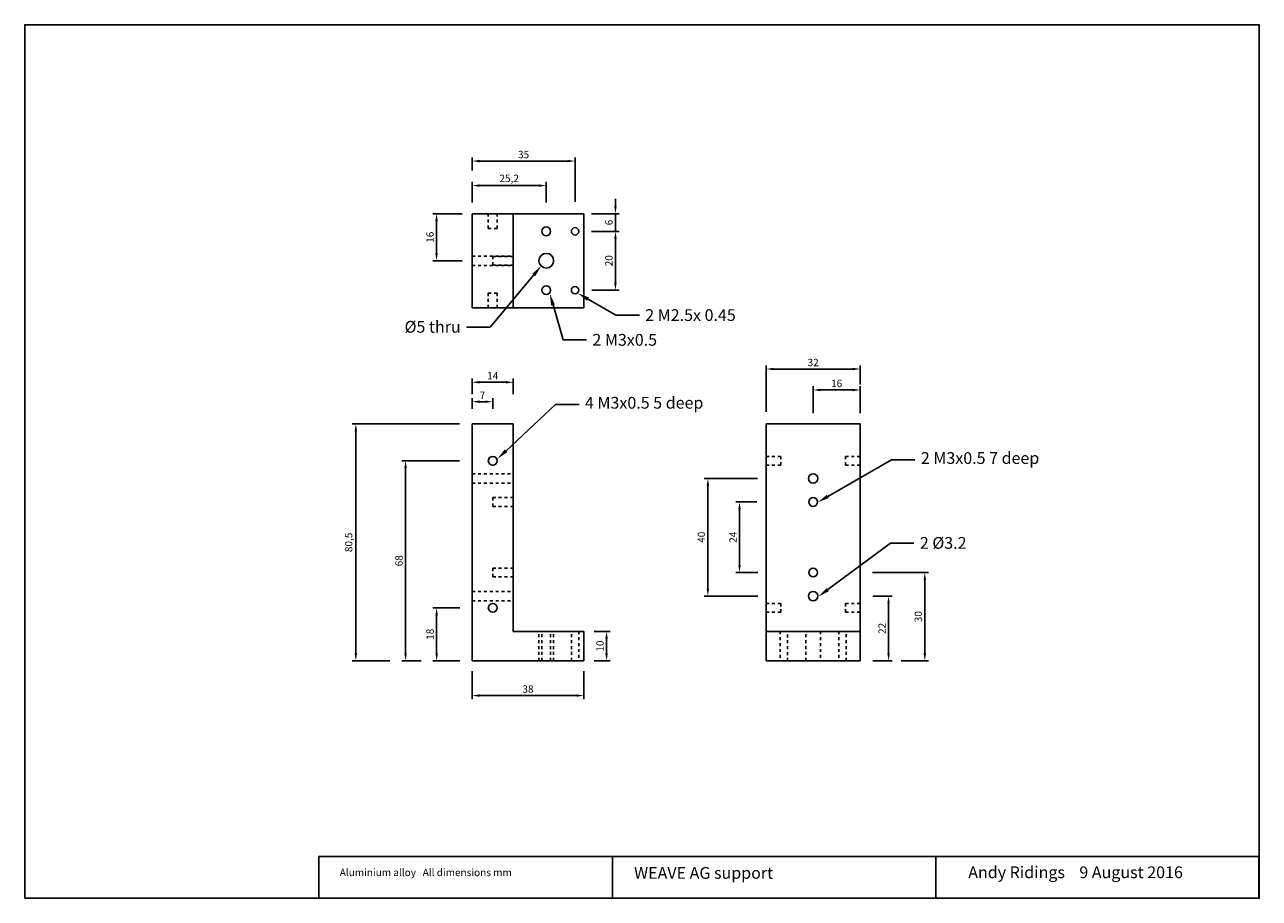
# Model space of a CAD drawing. Units: millimetres. Extents: x 0 to 420, y 0 to 297.
import ezdxf
from ezdxf import colors
from ezdxf.entities.mleader import LeaderData, LeaderLine
from ezdxf.math import Vec2, Vec3

# ---------------------------------------------------------------- set-up
doc = ezdxf.new("R2010")
doc.units = ezdxf.units.MM
doc.linetypes.add('JIS_02_1.0', pattern=[2, 1, -1])
doc.styles.add('Annotative', font='arial.ttf')
doc.styles.get("Standard").update_dxf_attribs({"font": 'arial.ttf'})
doc.dimstyles.new('ISO-25', dxfattribs={"dimtxt": 2.5, "dimasz": 2.5, "dimexe": 1.25, "dimexo": 0.625, "dimtad": 1, "dimtxsty": 'Standard', "dimcen": 2.5, "dimadec": 0, "dimazin": 0, "dimtfac": 1, "dimtmove": 0, "dimatfit": 3, "dimfxl": 1, "dimarcsym": 0})

# ---------------------------------------------------------------- blocks, each defined once
blk = doc.blocks.new('*D1')
at = {"color": 0, "lineweight": -2, "transparency": 16777216}
for p, q in [((249.1, 134.75), (241.92, 134.75)), ((243.17, 113.25), (243.17, 132.25)), ((249.39, 110.75), (241.92, 110.75))]:
    blk.add_line(p, q, dxfattribs=at)
at = {"color": 0, "transparency": 16777216}
for points in [[(242.76, 132.25), (243.59, 132.25), (243.17, 134.75)], [(242.76, 113.25), (243.59, 113.25), (243.17, 110.75)]]:
    blk.add_solid(points, dxfattribs=at)
at = {"layer": 'Defpoints', "color": 0, "transparency": 16777216}
for p in [(243.17, 134.75), (249.73, 134.75), (250.02, 110.75)]:
    blk.add_point(p, dxfattribs=at)
at = {"color": 0, "transparency": 16777216, "insert": (241.29, 122.75), "char_height": 2.5, "attachment_point": 5, "rotation": 90}
blk.add_mtext('24', dxfattribs=at)
blk = doc.blocks.new('*D2')
at = {"color": 0, "lineweight": -2, "transparency": 16777216}
for p, q in [((249.29, 142.75), (231.17, 142.75)), ((232.42, 105.25), (232.42, 140.25)), ((249.39, 102.75), (231.17, 102.75))]:
    blk.add_line(p, q, dxfattribs=at)
at = {"color": 0, "transparency": 16777216}
for points in [[(232, 140.25), (232.83, 140.25), (232.42, 142.75)], [(232, 105.25), (232.83, 105.25), (232.42, 102.75)]]:
    blk.add_solid(points, dxfattribs=at)
at = {"layer": 'Defpoints', "color": 0, "transparency": 16777216}
for p in [(232.42, 142.75), (249.92, 142.75), (250.02, 102.75)]:
    blk.add_point(p, dxfattribs=at)
at = {"color": 0, "transparency": 16777216, "insert": (230.52, 122.75), "char_height": 2.5, "attachment_point": 5, "rotation": 90}
blk.add_mtext('40', dxfattribs=at)
blk = doc.blocks.new('*D3')
at = {"color": 0, "lineweight": -2, "transparency": 16777216}
for p, q in [((268.22, 164.9), (268.22, 174.06)), ((270.72, 172.81), (281.72, 172.81)), ((284.22, 164.9), (284.22, 174.06))]:
    blk.add_line(p, q, dxfattribs=at)
at = {"color": 0, "transparency": 16777216}
for points in [[(270.72, 173.22), (270.72, 172.39), (268.22, 172.81)], [(281.72, 173.22), (281.72, 172.39), (284.22, 172.81)]]:
    blk.add_solid(points, dxfattribs=at)
at = {"layer": 'Defpoints', "color": 0, "transparency": 16777216}
for p in [(284.22, 172.81), (268.22, 164.28), (284.22, 164.28)]:
    blk.add_point(p, dxfattribs=at)
at = {"color": 0, "transparency": 16777216, "insert": (276.22, 174.71), "char_height": 2.5, "attachment_point": 5}
blk.add_mtext('16', dxfattribs=at)
blk = doc.blocks.new('*D4')
at = {"color": 0, "lineweight": -2, "transparency": 16777216}
for p, q in [((152.22, 77.2), (152.22, 67.66)), ((190.22, 77.2), (190.22, 67.66)), ((154.72, 68.91), (187.72, 68.91))]:
    blk.add_line(p, q, dxfattribs=at)
at = {"color": 0, "transparency": 16777216}
for points in [[(154.72, 69.33), (154.72, 68.49), (152.22, 68.91)], [(187.72, 69.33), (187.72, 68.49), (190.22, 68.91)]]:
    blk.add_solid(points, dxfattribs=at)
at = {"layer": 'Defpoints', "color": 0, "transparency": 16777216}
for p in [(152.22, 77.83), (190.22, 77.83), (190.22, 68.91)]:
    blk.add_point(p, dxfattribs=at)
at = {"color": 0, "transparency": 16777216, "insert": (171.22, 70.81), "char_height": 2.5, "attachment_point": 5}
blk.add_mtext('38', dxfattribs=at)
blk = doc.blocks.new('*D5')
at = {"color": 0, "lineweight": -2, "transparency": 16777216}
for p, q in [((193.71, 90.75), (199.2, 90.75)), ((197.95, 83.25), (197.95, 88.25)), ((193.71, 80.75), (199.2, 80.75))]:
    blk.add_line(p, q, dxfattribs=at)
at = {"color": 0, "transparency": 16777216}
for points in [[(197.53, 88.25), (198.36, 88.25), (197.95, 90.75)], [(197.53, 83.25), (198.36, 83.25), (197.95, 80.75)]]:
    blk.add_solid(points, dxfattribs=at)
at = {"layer": 'Defpoints', "color": 0, "transparency": 16777216}
for p in [(193.09, 90.75), (197.95, 90.75), (193.09, 80.75)]:
    blk.add_point(p, dxfattribs=at)
at = {"color": 0, "transparency": 16777216, "insert": (196.04, 85.75), "char_height": 2.5, "attachment_point": 5, "rotation": 90}
blk.add_mtext('10', dxfattribs=at)
blk = doc.blocks.new('*D6')
at = {"color": 0, "lineweight": -2, "transparency": 16777216}
for p, q in [((152.22, 171.38), (152.22, 176.69)), ((166.22, 171.38), (166.22, 176.69)), ((154.72, 175.44), (163.72, 175.44))]:
    blk.add_line(p, q, dxfattribs=at)
at = {"color": 0, "transparency": 16777216}
for points in [[(154.72, 175.86), (154.72, 175.02), (152.22, 175.44)], [(163.72, 175.86), (163.72, 175.02), (166.22, 175.44)]]:
    blk.add_solid(points, dxfattribs=at)
at = {"layer": 'Defpoints', "color": 0, "transparency": 16777216}
for p in [(166.22, 175.44), (152.22, 170.75), (166.22, 170.75)]:
    blk.add_point(p, dxfattribs=at)
at = {"color": 0, "transparency": 16777216, "insert": (159.22, 177.32), "char_height": 2.5, "attachment_point": 5}
blk.add_mtext('14', dxfattribs=at)
blk = doc.blocks.new('*D7')
at = {"color": 0, "lineweight": -2, "transparency": 16777216}
for p, q in [((148.07, 98.75), (138.89, 98.75)), ((140.14, 83.25), (140.14, 96.25)), ((148.07, 80.75), (138.89, 80.75))]:
    blk.add_line(p, q, dxfattribs=at)
at = {"color": 0, "transparency": 16777216}
for points in [[(139.73, 96.25), (140.56, 96.25), (140.14, 98.75)], [(139.73, 83.25), (140.56, 83.25), (140.14, 80.75)]]:
    blk.add_solid(points, dxfattribs=at)
at = {"layer": 'Defpoints', "color": 0, "transparency": 16777216}
for p in [(140.14, 98.75), (148.7, 98.75), (148.7, 80.75)]:
    blk.add_point(p, dxfattribs=at)
at = {"color": 0, "transparency": 16777216, "insert": (138.24, 89.75), "char_height": 2.5, "attachment_point": 5, "rotation": 90}
blk.add_mtext('18', dxfattribs=at)
blk = doc.blocks.new('*D8')
at = {"color": 0, "lineweight": -2, "transparency": 16777216}
for p, q in [((147.97, 148.75), (128.32, 148.75)), ((129.57, 83.25), (129.57, 146.25)), ((134.93, 80.75), (128.32, 80.75))]:
    blk.add_line(p, q, dxfattribs=at)
at = {"color": 0, "transparency": 16777216}
for points in [[(129.15, 146.25), (129.99, 146.25), (129.57, 148.75)], [(129.15, 83.25), (129.99, 83.25), (129.57, 80.75)]]:
    blk.add_solid(points, dxfattribs=at)
at = {"layer": 'Defpoints', "color": 0, "transparency": 16777216}
for p in [(129.57, 148.75), (148.6, 148.75), (135.56, 80.75)]:
    blk.add_point(p, dxfattribs=at)
at = {"color": 0, "transparency": 16777216, "insert": (127.67, 114.75), "char_height": 2.5, "attachment_point": 5, "rotation": 90}
blk.add_mtext('68', dxfattribs=at)
blk = doc.blocks.new('*D9')
at = {"color": 0, "lineweight": -2, "transparency": 16777216}
for p, q in [((147.97, 161.25), (111.41, 161.25)), ((112.66, 83.25), (112.66, 158.75)), ((124.25, 80.75), (111.41, 80.75))]:
    blk.add_line(p, q, dxfattribs=at)
at = {"color": 0, "transparency": 16777216}
for points in [[(112.24, 158.75), (113.08, 158.75), (112.66, 161.25)], [(112.24, 83.25), (113.08, 83.25), (112.66, 80.75)]]:
    blk.add_solid(points, dxfattribs=at)
at = {"layer": 'Defpoints', "color": 0, "transparency": 16777216}
for p in [(112.66, 161.25), (148.6, 161.25), (124.88, 80.75)]:
    blk.add_point(p, dxfattribs=at)
at = {"color": 0, "transparency": 16777216, "insert": (110.53, 121), "char_height": 2.5, "attachment_point": 5, "rotation": 90}
blk.add_mtext('80,5', dxfattribs=at)
blk = doc.blocks.new('*D10')
at = {"color": 0, "lineweight": -2, "transparency": 16777216}
for p, q in [((152.22, 236.56), (152.22, 243.56)), ((154.72, 242.31), (174.92, 242.31)), ((177.42, 236.56), (177.42, 243.56))]:
    blk.add_line(p, q, dxfattribs=at)
at = {"color": 0, "transparency": 16777216}
for points in [[(154.72, 242.72), (154.72, 241.89), (152.22, 242.31)], [(174.92, 242.72), (174.92, 241.89), (177.42, 242.31)]]:
    blk.add_solid(points, dxfattribs=at)
at = {"layer": 'Defpoints', "color": 0, "transparency": 16777216}
for p in [(177.42, 242.31), (152.22, 235.93), (177.42, 235.93)]:
    blk.add_point(p, dxfattribs=at)
at = {"color": 0, "transparency": 16777216, "insert": (164.82, 244.43), "char_height": 2.5, "attachment_point": 5}
blk.add_mtext('25,2', dxfattribs=at)
blk = doc.blocks.new('*D11')
at = {"color": 0, "lineweight": -2, "transparency": 16777216}
for p, q in [((148.84, 232.75), (138.86, 232.75)), ((140.11, 230.25), (140.11, 219.25)), ((148.84, 216.75), (138.86, 216.75))]:
    blk.add_line(p, q, dxfattribs=at)
at = {"color": 0, "transparency": 16777216}
for points in [[(139.69, 230.25), (140.52, 230.25), (140.11, 232.75)], [(139.69, 219.25), (140.52, 219.25), (140.11, 216.75)]]:
    blk.add_solid(points, dxfattribs=at)
at = {"layer": 'Defpoints', "color": 0, "transparency": 16777216}
for p in [(149.46, 232.75), (140.11, 216.75), (149.46, 216.75)]:
    blk.add_point(p, dxfattribs=at)
at = {"color": 0, "transparency": 16777216, "insert": (138.21, 224.75), "char_height": 2.5, "attachment_point": 5, "rotation": 90}
blk.add_mtext('16', dxfattribs=at)
blk = doc.blocks.new('*D12')
at = {"color": 0, "lineweight": -2, "transparency": 16777216}
for p, q in [((200.97, 235.25), (200.97, 237.75)), ((192.87, 232.75), (202.22, 232.75)), ((200.97, 232.75), (200.97, 226.75)), ((197.11, 226.75), (202.22, 226.75)), ((200.97, 224.25), (200.97, 221.75))]:
    blk.add_line(p, q, dxfattribs=at)
at = {"color": 0, "transparency": 16777216}
for points in [[(200.56, 235.25), (201.39, 235.25), (200.97, 232.75)], [(200.56, 224.25), (201.39, 224.25), (200.97, 226.75)]]:
    blk.add_solid(points, dxfattribs=at)
at = {"layer": 'Defpoints', "color": 0, "transparency": 16777216}
for p in [(192.25, 232.75), (196.49, 226.75), (200.97, 226.75)]:
    blk.add_point(p, dxfattribs=at)
at = {"color": 0, "transparency": 16777216, "insert": (199.07, 229.75), "char_height": 2.5, "attachment_point": 5, "rotation": 90}
blk.add_mtext('6', dxfattribs=at)
blk = doc.blocks.new('*D13')
at = {"color": 0, "lineweight": -2, "transparency": 16777216}
for p, q in [((288.51, 102.75), (295.13, 102.75)), ((293.88, 83.25), (293.88, 100.25)), ((288.51, 80.75), (295.13, 80.75))]:
    blk.add_line(p, q, dxfattribs=at)
at = {"color": 0, "transparency": 16777216}
for points in [[(293.46, 100.25), (294.3, 100.25), (293.88, 102.75)], [(293.46, 83.25), (294.3, 83.25), (293.88, 80.75)]]:
    blk.add_solid(points, dxfattribs=at)
at = {"layer": 'Defpoints', "color": 0, "transparency": 16777216}
for p in [(287.89, 102.75), (293.88, 102.75), (287.89, 80.75)]:
    blk.add_point(p, dxfattribs=at)
at = {"color": 0, "transparency": 16777216, "insert": (292, 91.75), "char_height": 2.5, "attachment_point": 5, "rotation": 90}
blk.add_mtext('22', dxfattribs=at)
blk = doc.blocks.new('*D14')
at = {"color": 0, "lineweight": -2, "transparency": 16777216}
for p, q in [((288.45, 110.75), (307.46, 110.75)), ((306.21, 83.25), (306.21, 108.25)), ((298.15, 80.75), (307.46, 80.75))]:
    blk.add_line(p, q, dxfattribs=at)
at = {"color": 0, "transparency": 16777216}
for points in [[(305.8, 108.25), (306.63, 108.25), (306.21, 110.75)], [(305.8, 83.25), (306.63, 83.25), (306.21, 80.75)]]:
    blk.add_solid(points, dxfattribs=at)
at = {"layer": 'Defpoints', "color": 0, "transparency": 16777216}
for p in [(287.83, 110.75), (306.21, 110.75), (297.52, 80.75)]:
    blk.add_point(p, dxfattribs=at)
at = {"color": 0, "transparency": 16777216, "insert": (304.31, 95.75), "char_height": 2.5, "attachment_point": 5, "rotation": 90}
blk.add_mtext('30', dxfattribs=at)
blk = doc.blocks.new('*D15')
at = {"color": 0, "lineweight": -2, "transparency": 16777216}
for p, q in [((192.87, 226.75), (202.21, 226.75)), ((200.96, 209.25), (200.96, 224.25)), ((192.97, 206.75), (202.21, 206.75))]:
    blk.add_line(p, q, dxfattribs=at)
at = {"color": 0, "transparency": 16777216}
for points in [[(200.54, 224.25), (201.38, 224.25), (200.96, 226.75)], [(200.54, 209.25), (201.38, 209.25), (200.96, 206.75)]]:
    blk.add_solid(points, dxfattribs=at)
at = {"layer": 'Defpoints', "color": 0, "transparency": 16777216}
for p in [(192.25, 226.75), (200.96, 226.75), (192.34, 206.75)]:
    blk.add_point(p, dxfattribs=at)
at = {"color": 0, "transparency": 16777216, "insert": (199.06, 216.75), "char_height": 2.5, "attachment_point": 5, "rotation": 90}
blk.add_mtext('20', dxfattribs=at)
blk = doc.blocks.new('*D16')
at = {"color": 0, "lineweight": -2, "transparency": 16777216}
for p, q in [((152.22, 166.38), (152.22, 170.07)), ((154.72, 168.82), (156.72, 168.82)), ((159.22, 166.38), (159.22, 170.07))]:
    blk.add_line(p, q, dxfattribs=at)
at = {"color": 0, "transparency": 16777216}
for points in [[(154.72, 169.24), (154.72, 168.41), (152.22, 168.82)], [(156.72, 169.24), (156.72, 168.41), (159.22, 168.82)]]:
    blk.add_solid(points, dxfattribs=at)
at = {"layer": 'Defpoints', "color": 0, "transparency": 16777216}
for p in [(159.22, 168.82), (152.22, 165.75), (159.22, 165.75)]:
    blk.add_point(p, dxfattribs=at)
at = {"color": 0, "transparency": 16777216, "insert": (155.72, 170.7), "char_height": 2.5, "attachment_point": 5}
blk.add_mtext('7', dxfattribs=at)
blk = doc.blocks.new('*D18')
at = {"color": 0, "lineweight": -2, "transparency": 16777216}
for p, q in [((152.22, 247.42), (152.22, 251.89)), ((154.72, 250.64), (184.72, 250.64)), ((187.22, 236.78), (187.22, 251.89))]:
    blk.add_line(p, q, dxfattribs=at)
at = {"color": 0, "transparency": 16777216}
for points in [[(154.72, 251.06), (154.72, 250.22), (152.22, 250.64)], [(184.72, 251.06), (184.72, 250.22), (187.22, 250.64)]]:
    blk.add_solid(points, dxfattribs=at)
at = {"layer": 'Defpoints', "color": 0, "transparency": 16777216}
for p in [(187.22, 250.64), (152.22, 246.8), (187.22, 236.15)]:
    blk.add_point(p, dxfattribs=at)
at = {"color": 0, "transparency": 16777216, "insert": (169.72, 252.54), "char_height": 2.5, "attachment_point": 5}
blk.add_mtext('35', dxfattribs=at)
blk = doc.blocks.new('*D21')
at = {"color": 0, "lineweight": -2, "transparency": 16777216}
for p, q in [((252.22, 165.37), (252.22, 181.18)), ((284.22, 174.68), (284.22, 181.18)), ((281.72, 179.93), (254.72, 179.93))]:
    blk.add_line(p, q, dxfattribs=at)
at = {"color": 0, "transparency": 16777216}
for points in [[(254.72, 180.35), (254.72, 179.52), (252.22, 179.93)], [(281.72, 180.35), (281.72, 179.52), (284.22, 179.93)]]:
    blk.add_solid(points, dxfattribs=at)
at = {"layer": 'Defpoints', "color": 0, "transparency": 16777216}
for p in [(252.22, 179.93), (284.22, 174.06), (252.22, 164.74)]:
    blk.add_point(p, dxfattribs=at)
at = {"color": 0, "transparency": 16777216, "insert": (268.22, 181.83), "char_height": 2.5, "attachment_point": 5}
blk.add_mtext('32', dxfattribs=at)

msp = doc.modelspace()

# ---------------------------------------------------------------- linework, layer by layer
for p, q in [((190.222, 232.75), (152.222, 232.75)), ((152.222, 232.75), (152.222, 200.75)), ((166.222, 200.75), (166.222, 232.75)), ((190.222, 200.75), (190.222, 232.75)), ((152.222, 200.75), (190.222, 200.75)), ((166.222, 161.25), (152.222, 161.25)), ((152.222, 161.25), (152.222, 80.75)), ((166.222, 90.75), (166.222, 161.25)), ((284.222, 161.25), (252.222, 161.25)), ((252.222, 161.25), (252.222, 80.75)), ((284.222, 80.75), (284.222, 161.25)), ((190.222, 90.75), (166.222, 90.75)), ((186, 90.75), (188.5, 90.75)), ((190.222, 80.75), (190.222, 90.75)), ((252.222, 90.75), (284.222, 90.75)), ((268.222, 90.75), (256.972, 90.75)), ((265.722, 90.75), (270.722, 90.75)), ((268.222, 90.75), (276.972, 90.75)), ((152.222, 80.75), (190.222, 80.75)), ((252.222, 80.75), (284.222, 80.75)), ((256.972, 80.75), (259.472, 80.701)), ((268.222, 80.75), (265.722, 80.75)), ((276.972, 80.75), (279.472, 80.75)), ((200, 14.228), (100.101, 14.228)), ((100.101, 14.228), (100.101, -0.005)), ((309.927, 0), (309.927, 14.228))]:
    msp.add_line(p, q)
at = {"linetype": 'JIS_02_1.0'}
for p, q in [((157.72, 232.75), (157.72, 227.75)), ((160.72, 227.75), (160.72, 232.75)), ((157.72, 227.75), (160.72, 227.75)), ((152.222, 218.35), (166.222, 218.35)), ((152.222, 215.15), (166.222, 215.15)), ((159.222, 218.25), (166.222, 218.25)), ((159.222, 215.25), (159.222, 218.25)), ((159.222, 215.25), (166.222, 215.25)), ((157.72, 200.75), (157.72, 205.75)), ((157.72, 205.75), (160.72, 205.75)), ((160.72, 205.75), (160.72, 200.75)), ((257.222, 150.25), (252.222, 150.25)), ((252.222, 147.25), (257.222, 147.25)), ((257.222, 147.25), (257.222, 150.25)), ((279.222, 147.25), (279.222, 150.25)), ((279.222, 150.25), (284.222, 150.25)), ((284.222, 147.25), (279.222, 147.25)), ((152.222, 144.35), (166.222, 144.35)), ((152.222, 141.15), (166.222, 141.15)), ((166.222, 136.25), (159.222, 136.25)), ((159.222, 136.25), (159.222, 133.25)), ((159.222, 133.25), (166.222, 133.25)), ((166.222, 112.25), (159.222, 112.25)), ((159.222, 112.25), (159.222, 109.25)), ((159.222, 109.25), (166.222, 109.25)), ((152.222, 104.35), (166.222, 104.35)), ((152.222, 101.15), (166.222, 101.15)), ((257.222, 100.25), (252.222, 100.25)), ((252.222, 97.25), (257.222, 97.25)), ((257.222, 97.25), (257.222, 100.25)), ((279.222, 97.25), (279.222, 100.25)), ((279.222, 100.25), (284.222, 100.25)), ((284.222, 97.25), (279.222, 97.25)), ((174.922, 80.75), (174.922, 90.75)), ((175.922, 80.75), (175.922, 90.75)), ((178.922, 80.75), (178.922, 90.75)), ((179.922, 80.75), (179.922, 90.75)), ((186, 80.75), (186, 90.75)), ((188.5, 90.75), (188.5, 80.75)), ((256.972, 90.75), (256.972, 80.75)), ((259.472, 80.701), (259.472, 90.75)), ((265.722, 80.75), (265.722, 90.75)), ((270.722, 90.75), (270.722, 80.75)), ((276.972, 90.75), (276.972, 80.75)), ((279.472, 80.75), (279.472, 90.75))]:
    msp.add_line(p, q, dxfattribs=at)
for points in [[(0, 0), (420, 0), (420, 297), (0, 297)], [(200, 0), (419.855, 0), (419.855, 14.228), (200, 14.228)]]:
    msp.add_lwpolyline(points, close=True)
for centre, radius in [((177.422, 226.75), 1.5), ((187.222, 226.75), 1.25), ((177.422, 216.75), 2.5), ((177.422, 206.75), 1.5), ((187.222, 206.75), 1.25), ((159.222, 148.75), 1.5), ((268.222, 142.75), 1.6), ((268.222, 134.75), 1.5), ((268.222, 110.75), 1.5), ((268.222, 102.75), 1.6), ((159.222, 98.75), 1.5)]:
    msp.add_circle(centre, radius)

# ---------------------------------------------------------------- texts
for s, p in [('WEAVE AG support', (207.302, 6.625)), ('Andy Ridings    9 August 2016', (320.98, 6.838))]:
    msp.add_text(s, height=4).set_placement(p)
at = {"insert": (107.175, 10.034), "char_height": 2.5, "attachment_point": 1, "style": 'Annotative'}
msp.add_mtext_dynamic_manual_height_columns('Aluminium alloy   All dimensions mm', width=84.41097, gutter_width=12.5, heights=[3.235], dxfattribs=at)

# ---------------------------------------------------------------- dimensions: what is measured, and where the dimension line sits
for base, p1, p2, picture, middle in [((187.222, 250.64), (152.222, 246.796), (187.222, 236.15), '*D18', (169.722, 252.542)), ((177.422, 242.308), (152.222, 235.935), (177.422, 235.935), '*D10', (164.822, 244.435)), ((252.222, 179.933), (284.222, 174.056), (252.222, 164.741), '*D21', (268.222, 181.835)), ((166.222, 175.442), (152.222, 170.75), (166.222, 170.75), '*D6', (159.222, 177.322)), ((159.222, 168.822), (152.222, 165.75), (159.222, 165.75), '*D16', (155.722, 170.697)), ((284.222, 172.806), (268.222, 164.277), (284.222, 164.277), '*D3', (276.222, 174.708)), ((190.222, 68.908), (152.222, 77.829), (190.222, 77.829), '*D4', (171.222, 70.811))]:
    dim = msp.add_linear_dim(base=base, p1=p1, p2=p2, dimstyle='ISO-25')
    dim.commit()
    dim.dimension.update_dxf_attribs({"geometry": picture, "text_midpoint": middle})
for base, p1, p2, picture, middle in [((200.974, 226.75), (192.249, 232.75), (196.49, 226.75), '*D12', (199.072, 229.75)), ((140.107, 216.75), (149.461, 232.75), (149.461, 216.75), '*D11', (138.206, 224.75)), ((200.959, 226.75), (192.341, 206.75), (192.249, 226.75), '*D15', (199.058, 216.75)), ((112.659, 161.25), (124.877, 80.75), (148.598, 161.25), '*D9', (110.532, 121)), ((129.571, 148.75), (135.555, 80.75), (148.598, 148.75), '*D8', (127.67, 114.75)), ((232.417, 142.75), (250.018, 102.75), (249.919, 142.75), '*D2', (230.515, 122.75)), ((243.173, 134.75), (250.018, 110.75), (249.727, 134.75), '*D1', (241.293, 122.75)), ((306.214, 110.75), (297.521, 80.75), (287.827, 110.75), '*D14', (304.312, 95.75)), ((293.878, 102.75), (287.885, 80.75), (287.885, 102.75), '*D13', (291.998, 91.75)), ((140.142, 98.75), (148.699, 80.75), (148.699, 98.75), '*D7', (138.24, 89.75)), ((197.946, 90.75), (193.09, 80.75), (193.09, 90.75), '*D5', (196.044, 85.75))]:
    dim = msp.add_linear_dim(base=base, p1=p1, p2=p2, angle=90, dimstyle='ISO-25')
    dim.commit()
    dim.dimension.update_dxf_attribs({"geometry": picture, "text_midpoint": middle})

# ---------------------------------------------------------------- leaders
ml = msp.add_multileader_mtext('Standard')
ml.set_content('%%C5 thru', color=256)
ml.set_leader_properties()
ml.build(insert=Vec2(0, 0))
ctx = ml.context
ctx.base_point, ctx.plane_origin = Vec3(128.311, 194.214), Vec3(175.745, 214.982)
ctx.text_align_type = 2
notes = []
notes.append((ctx, [(0, (1, 1, 0), (158.319, 194.214), (-1, 0), 8, [(0, [(175.745, 214.982)], 0, [])])]))
ctx.mtext.insert, ctx.mtext.alignment, ctx.mtext.flow_direction = Vec3(148.319, 196.294), 3, 5
ml = msp.add_multileader_mtext('Standard')
ml.set_content('2 M3x0.5', color=256)
ml.set_leader_properties()
ml.build(insert=Vec2(0, 0))
ctx = ml.context
ctx.base_point, ctx.plane_origin = Vec3(191.127, 189.828), Vec3(178.634, 205.577)
notes.append((ctx, [(0, (1, 1, 0), (183.127, 189.828), (1, 0), 8, [(0, [(178.634, 205.577)], 0, [])])]))
ctx.mtext.insert, ctx.mtext.flow_direction = Vec3(193.127, 191.864), 5
ml = msp.add_multileader_mtext('Standard')
ml.set_content('2 M2.5x 0.45', color=256)
ml.set_leader_properties()
ml.build(insert=Vec2(0, 0))
ctx = ml.context
ctx.base_point, ctx.plane_origin = Vec3(209.095, 198.245), Vec3(188.178, 205.702)
notes.append((ctx, [(0, (1, 1, 0), (201.095, 198.245), (1, 0), 8, [(0, [(188.178, 205.702)], 0, [])])]))
ctx.mtext.insert, ctx.mtext.flow_direction = Vec3(211.095, 200.279), 5
ml = msp.add_multileader_mtext('Standard')
ml.set_content('4 M3x0.5 5 deep', color=256)
ml.set_leader_properties()
ml.build(insert=Vec2(0, 0))
ctx = ml.context
ctx.base_point, ctx.plane_origin = Vec3(188.589, 167.912), Vec3(160.843, 149.43)
notes.append((ctx, [(0, (1, 1, 0), (180.589, 167.912), (1, 0), 8, [(0, [(160.843, 149.43)], 0, [])])]))
ctx.mtext.insert, ctx.mtext.flow_direction = Vec3(190.589, 170.468), 5
ml = msp.add_multileader_mtext('Standard')
ml.set_content('2 M3x0.5 7 deep', color=256)
ml.set_leader_properties()
ml.build(insert=Vec2(0, 0))
ctx = ml.context
ctx.base_point, ctx.plane_origin = Vec3(302.865, 149.117), Vec3(269.764, 134.626)
notes.append((ctx, [(0, (1, 1, 0), (294.865, 149.117), (1, 0), 8, [(0, [(269.764, 134.626)], 0, [])])]))
ctx.mtext.insert, ctx.mtext.flow_direction = Vec3(304.865, 151.673), 5
ml = msp.add_multileader_mtext('Standard')
ml.set_content('2 %%C3.2', color=256)
ml.set_leader_properties()
ml.build(insert=Vec2(0, 0))
ctx = ml.context
ctx.base_point, ctx.plane_origin = Vec3(302.522, 120.738), Vec3(267.355, 101.042)
notes.append((ctx, [(1, (1, 1, 0), (294.522, 120.738), (1, 0), 8, [(0, [(269.986, 102.561)], 0, [])])]))
ctx.mtext.insert, ctx.mtext.flow_direction = Vec3(304.522, 122.818), 5
for ctx, leaders in notes:
    for number, flags, end, landing, length, lines in leaders:
        leader = LeaderData()
        leader.index, (leader.has_last_leader_line, leader.has_dogleg_vector, leader.attachment_direction) = number, flags
        leader.last_leader_point, leader.dogleg_vector, leader.dogleg_length = Vec3(end), Vec3(landing), length
        for number, points, colour, breaks in lines:
            line = LeaderLine()
            line.index, line.vertices, line.color, line.breaks = number, Vec3.list(points), colors.encode_raw_color(colour), breaks
            leader.lines.append(line)
        ctx.leaders.append(leader)

doc.saveas('drawing.dxf')
